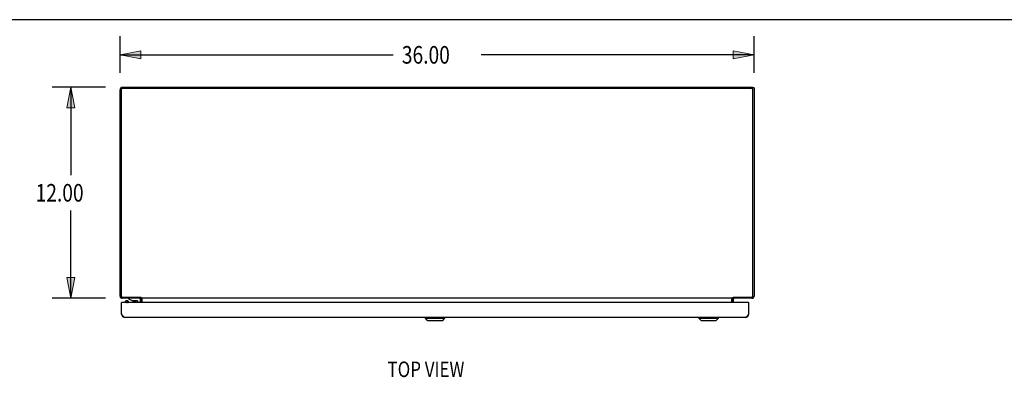
# Model space of a CAD drawing. Units: inches. Extents: x -96 to 104, y -59 to 70.
# Drawn here: x -52 to 4, y 50 to 70 of the extents above; entities that cross this region are included whole.
import ezdxf

# ---------------------------------------------------------------- set-up
doc = ezdxf.new("R2010")
doc.units = ezdxf.units.IN
doc.header["$MEASUREMENT"] = 0
doc.layers.add('DIMENSIONS', color=7, linetype='Continuous')

# ---------------------------------------------------------------- blocks, each defined once
blk = doc.blocks.new('block 3')
at = {"layer": 'DIMENSIONS', "color": 2, "insert": (-29.962, 67.705), "char_height": 1, "attachment_point": 7}
blk.add_mtext('\\fMyriad Pro|b0|i0|c0|p34;\\W0.8;36.00', dxfattribs=at)
blk = doc.blocks.new('block 4')
at = {"layer": 'DIMENSIONS', "color": 2, "lineweight": 25}
blk.add_lwpolyline([(-45.962, 67.183), (-45.962, 69.264)], dxfattribs=at)
blk = doc.blocks.new('block 5')
at = {"layer": 'DIMENSIONS', "color": 2, "lineweight": 25}
blk.add_lwpolyline([(-9.962, 67.183), (-9.962, 69.264)], dxfattribs=at)
blk = doc.blocks.new('block 6')
at = {"layer": 'DIMENSIONS', "color": 2, "lineweight": 25}
blk.add_lwpolyline([(-45.962, 68.205), (-30.462, 68.205)], dxfattribs=at)
blk = doc.blocks.new('block 7')
at = {"layer": 'DIMENSIONS', "color": 2, "lineweight": 25}
blk.add_lwpolyline([(-9.962, 68.205), (-25.462, 68.205)], dxfattribs=at)
blk = doc.blocks.new('block 9')
at = {"layer": 'DIMENSIONS'}
h = blk.add_hatch(color=2, dxfattribs=at)
h.dxf.hatch_style = 2
h.paths.add_polyline_path([(-45.962, 68.205), (-44.786, 67.97), (-44.786, 68.44)])
at = {"layer": 'DIMENSIONS', "lineweight": 0}
blk.add_lwpolyline([(-45.962, 68.205), (-44.786, 67.97), (-44.786, 68.44), (-45.962, 68.205)], dxfattribs=at)
blk = doc.blocks.new('block 8')
at = {"layer": 'DIMENSIONS'}
blk.add_blockref('block 9', (0, 0), dxfattribs=at)
blk = doc.blocks.new('block 11')
at = {"layer": 'DIMENSIONS'}
h = blk.add_hatch(color=2, dxfattribs=at)
h.dxf.hatch_style = 2
h.paths.add_polyline_path([(-9.962, 68.205), (-11.139, 68.44), (-11.139, 67.97)])
at = {"layer": 'DIMENSIONS', "lineweight": 0}
blk.add_lwpolyline([(-9.962, 68.205), (-11.139, 68.44), (-11.139, 67.97), (-9.962, 68.205)], dxfattribs=at)
blk = doc.blocks.new('block 10')
at = {"layer": 'DIMENSIONS'}
blk.add_blockref('block 11', (0, 0), dxfattribs=at)
blk = doc.blocks.new('block 2')
at = {"layer": 'DIMENSIONS'}
for name in ['block 4', 'block 5', 'block 8', 'block 3', 'block 10', 'block 6', 'block 7']:
    blk.add_blockref(name, (0, 0), dxfattribs=at)
blk = doc.blocks.new('block 23')
at = {"layer": 'DIMENSIONS', "color": 2, "insert": (-50.759, 59.859), "char_height": 1, "attachment_point": 7}
blk.add_mtext('\\fMyriad Pro|b0|i0|c0|p34;\\W0.8;12.00', dxfattribs=at)
blk = doc.blocks.new('block 24')
at = {"layer": 'DIMENSIONS', "color": 2, "lineweight": 25}
blk.add_lwpolyline([(-46.786, 66.359), (-49.818, 66.359)], dxfattribs=at)
blk = doc.blocks.new('block 25')
at = {"layer": 'DIMENSIONS', "color": 2, "lineweight": 25}
blk.add_lwpolyline([(-46.786, 54.359), (-49.818, 54.359)], dxfattribs=at)
blk = doc.blocks.new('block 26')
at = {"layer": 'DIMENSIONS', "color": 2, "lineweight": 25}
blk.add_lwpolyline([(-48.759, 66.359), (-48.759, 61.359)], dxfattribs=at)
blk = doc.blocks.new('block 27')
at = {"layer": 'DIMENSIONS', "color": 2, "lineweight": 25}
blk.add_lwpolyline([(-48.759, 54.359), (-48.759, 59.359)], dxfattribs=at)
blk = doc.blocks.new('block 29')
at = {"layer": 'DIMENSIONS'}
h = blk.add_hatch(color=2, dxfattribs=at)
h.dxf.hatch_style = 2
h.paths.add_polyline_path([(-48.759, 66.359), (-48.994, 65.183), (-48.524, 65.183)])
at = {"layer": 'DIMENSIONS', "lineweight": 0}
blk.add_lwpolyline([(-48.759, 66.359), (-48.994, 65.183), (-48.524, 65.183), (-48.759, 66.359)], dxfattribs=at)
blk = doc.blocks.new('block 28')
at = {"layer": 'DIMENSIONS'}
blk.add_blockref('block 29', (0, 0), dxfattribs=at)
blk = doc.blocks.new('block 31')
at = {"layer": 'DIMENSIONS'}
h = blk.add_hatch(color=2, dxfattribs=at)
h.dxf.hatch_style = 2
h.paths.add_polyline_path([(-48.759, 54.359), (-48.524, 55.536), (-48.994, 55.536)])
at = {"layer": 'DIMENSIONS', "lineweight": 0}
blk.add_lwpolyline([(-48.759, 54.359), (-48.524, 55.536), (-48.994, 55.536), (-48.759, 54.359)], dxfattribs=at)
blk = doc.blocks.new('block 30')
at = {"layer": 'DIMENSIONS'}
blk.add_blockref('block 31', (0, 0), dxfattribs=at)
blk = doc.blocks.new('block 22')
at = {"layer": 'DIMENSIONS'}
for name in ['block 24', 'block 28', 'block 26', 'block 23', 'block 27', 'block 30', 'block 25']:
    blk.add_blockref(name, (0, 0), dxfattribs=at)
blk = doc.blocks.new('block 162')
at = {"layer": 'DIMENSIONS', "color": 2, "insert": (-30.776, 49.878), "char_height": 0.88235, "attachment_point": 7}
blk.add_mtext('\\fMyriad Pro|b0|i0|c0|p34;\\W0.8;TOP VIEW', dxfattribs=at)
blk = doc.blocks.new('block 213')
at = {"color": 7, "lineweight": 25}
blk.add_lwpolyline([(-95.75, 70.206), (104.25, 70.206)], dxfattribs=at)
blk = doc.blocks.new('block 1003')
at = {"color": 3, "lineweight": 25}
blk.add_lwpolyline([(-45.962, 54.476), (-45.962, 66.223)], dxfattribs=at)
blk = doc.blocks.new('block 1004')
at = {"color": 3, "lineweight": 25}
blk.add_lwpolyline([(-45.899, 66.216), (-45.899, 54.502)], dxfattribs=at)
blk = doc.blocks.new('block 1005')
at = {"color": 3, "lineweight": 25}
blk.add_lwpolyline([(-45.885, 53.473), (-45.885, 54.114)], dxfattribs=at)
blk = doc.blocks.new('block 1006')
at = {"color": 7, "lineweight": 25}
blk.add_lwpolyline([(-45.67, 54.159), (-45.669, 54.153), (-45.664, 54.142), (-45.653, 54.131), (-45.637, 54.123), (-45.618, 54.116), (-45.608, 54.114)], dxfattribs=at)
blk = doc.blocks.new('block 1007')
at = {"color": 7, "lineweight": 25}
blk.add_lwpolyline([(-45.474, 54.159), (-45.475, 54.165), (-45.481, 54.177), (-45.492, 54.188)], dxfattribs=at)
blk = doc.blocks.new('block 1008')
at = {"color": 7, "lineweight": 25}
blk.add_lwpolyline([(-45.67, 54.114), (-45.67, 54.159)], dxfattribs=at)
blk = doc.blocks.new('block 1009')
at = {"color": 7, "lineweight": 25}
blk.add_lwpolyline([(-45.477, 54.359), (-45.477, 54.329)], dxfattribs=at)
blk = doc.blocks.new('block 1010')
at = {"color": 7, "lineweight": 25}
blk.add_lwpolyline([(-45.474, 54.114), (-45.474, 54.159)], dxfattribs=at)
blk = doc.blocks.new('block 1011')
at = {"color": 7, "lineweight": 25}
blk.add_lwpolyline([(-44.979, 54.214), (-44.979, 54.114)], dxfattribs=at)
blk = doc.blocks.new('block 1012')
at = {"color": 7, "lineweight": 25}
blk.add_lwpolyline([(-44.809, 54.114), (-44.809, 54.299)], dxfattribs=at)
blk = doc.blocks.new('block 1013')
at = {"color": 7, "lineweight": 25}
blk.add_lwpolyline([(-44.787, 54.422), (-44.787, 54.359)], dxfattribs=at)
blk = doc.blocks.new('block 1014')
at = {"color": 3, "lineweight": 25}
blk.add_lwpolyline([(-44.787, 54.114), (-44.787, 54.317)], dxfattribs=at)
blk = doc.blocks.new('block 1015')
at = {"color": 3, "lineweight": 25}
blk.add_lwpolyline([(-44.76, 54.359), (-44.76, 54.397)], dxfattribs=at)
blk = doc.blocks.new('block 1016')
at = {"color": 7, "lineweight": 25}
blk.add_lwpolyline([(-44.712, 54.114), (-44.712, 54.317)], dxfattribs=at)
blk = doc.blocks.new('block 1017')
at = {"color": 3, "lineweight": 25}
blk.add_lwpolyline([(-44.71, 54.114), (-44.71, 54.352)], dxfattribs=at)
blk = doc.blocks.new('block 1018')
at = {"color": 3, "lineweight": 25}
blk.add_lwpolyline([(-44.773, 54.41), (-44.778, 54.415), (-44.781, 54.418), (-44.783, 54.42), (-44.785, 54.422)], dxfattribs=at)
blk = doc.blocks.new('block 1019')
at = {"color": 3, "lineweight": 25}
blk.add_lwpolyline([(-44.76, 54.397), (-44.763, 54.4), (-44.765, 54.403), (-44.768, 54.405), (-44.771, 54.408), (-44.773, 54.41)], dxfattribs=at)
blk = doc.blocks.new('block 1020')
at = {"color": 7, "lineweight": 25}
blk.add_lwpolyline([(-45.513, 54.202), (-45.492, 54.188)], dxfattribs=at)
blk = doc.blocks.new('block 1021')
at = {"color": 7, "lineweight": 25}
blk.add_lwpolyline([(-45.477, 54.329), (-45.284, 54.229)], dxfattribs=at)
blk = doc.blocks.new('block 1022')
at = {"color": 7, "lineweight": 25}
blk.add_lwpolyline([(-45.513, 54.202), (-45.524, 54.208), (-45.538, 54.213), (-45.555, 54.216), (-45.572, 54.217)], dxfattribs=at)
blk = doc.blocks.new('block 1023')
at = {"color": 7, "lineweight": 25}
blk.add_lwpolyline([(-44.77, 54.407), (-44.787, 54.381)], dxfattribs=at)
blk = doc.blocks.new('block 1024')
at = {"color": 3, "lineweight": 25}
blk.add_lwpolyline([(-44.806, 54.352), (-44.805, 54.352), (-44.803, 54.352), (-44.8, 54.353), (-44.797, 54.355), (-44.793, 54.357), (-44.79, 54.359), (-44.787, 54.359)], dxfattribs=at)
blk = doc.blocks.new('block 1025')
at = {"color": 3, "lineweight": 25}
blk.add_lwpolyline([(-44.717, 54.352), (-44.72, 54.354), (-44.723, 54.355), (-44.725, 54.356), (-44.728, 54.358)], dxfattribs=at)
blk = doc.blocks.new('block 1026')
at = {"color": 7, "lineweight": 25}
blk.add_lwpolyline([(-45.652, 54.188), (-45.664, 54.177), (-45.669, 54.165), (-45.67, 54.159)], dxfattribs=at)
blk = doc.blocks.new('block 1027')
at = {"color": 7, "lineweight": 25}
blk.add_lwpolyline([(-45.632, 54.202), (-45.64, 54.194), (-45.645, 54.185), (-45.645, 54.177), (-45.64, 54.168), (-45.632, 54.16), (-45.62, 54.154), (-45.606, 54.149), (-45.589, 54.145), (-45.572, 54.144)], dxfattribs=at)
blk = doc.blocks.new('block 1028')
at = {"color": 7, "lineweight": 25}
blk.add_lwpolyline([(-28.506, 53.103), (-27.64, 53.103)], dxfattribs=at)
blk = doc.blocks.new('block 1029')
at = {"color": 7, "lineweight": 25}
blk.add_lwpolyline([(-12.972, 53.103), (-12.105, 53.103)], dxfattribs=at)
blk = doc.blocks.new('block 1030')
at = {"color": 7, "lineweight": 25}
blk.add_lwpolyline([(-28.624, 53.221), (-27.522, 53.221)], dxfattribs=at)
blk = doc.blocks.new('block 1031')
at = {"color": 7, "lineweight": 25}
blk.add_lwpolyline([(-13.09, 53.221), (-11.987, 53.221)], dxfattribs=at)
blk = doc.blocks.new('block 1032')
at = {"color": 3, "lineweight": 25}
blk.add_lwpolyline([(-10.474, 53.26), (-45.672, 53.26)], dxfattribs=at)
blk = doc.blocks.new('block 1033')
at = {"color": 3, "lineweight": 25}
blk.add_lwpolyline([(-45.672, 53.26), (-45.679, 53.26), (-45.687, 53.261), (-45.695, 53.263), (-45.702, 53.265), (-45.71, 53.268), (-45.718, 53.272), (-45.725, 53.276), (-45.733, 53.281), (-45.74, 53.287), (-45.748, 53.293), (-45.756, 53.299), (-45.763, 53.307), (-45.771, 53.314), (-45.778, 53.323), (-45.786, 53.331), (-45.794, 53.34), (-45.801, 53.35), (-45.809, 53.36), (-45.817, 53.37), (-45.824, 53.381), (-45.832, 53.392), (-45.839, 53.403), (-45.847, 53.414), (-45.855, 53.426), (-45.862, 53.438), (-45.87, 53.45), (-45.878, 53.461), (-45.885, 53.473)], dxfattribs=at)
blk = doc.blocks.new('block 1034')
at = {"color": 7, "lineweight": 25}
blk.add_lwpolyline([(-45.632, 54.202), (-45.652, 54.188)], dxfattribs=at)
blk = doc.blocks.new('block 1035')
at = {"color": 7, "lineweight": 25}
blk.add_lwpolyline([(-45.885, 53.458), (-45.876, 53.459)], dxfattribs=at)
blk = doc.blocks.new('block 1036')
at = {"color": 7, "lineweight": 25}
blk.add_lwpolyline([(-10.26, 54.11), (-10.265, 54.11)], dxfattribs=at)
blk = doc.blocks.new('block 1037')
at = {"color": 7, "lineweight": 25}
blk.add_lwpolyline([(-45.885, 54.11), (-45.88, 54.11)], dxfattribs=at)
blk = doc.blocks.new('block 1038')
at = {"color": 7, "lineweight": 25}
blk.add_lwpolyline([(-45.87, 54.114), (-45.885, 54.114)], dxfattribs=at)
blk = doc.blocks.new('block 1039')
at = {"color": 3, "lineweight": 25}
blk.add_lwpolyline([(-10.275, 54.114), (-45.87, 54.114)], dxfattribs=at)
blk = doc.blocks.new('block 1040')
at = {"color": 7, "lineweight": 25}
blk.add_lwpolyline([(-10.275, 54.114), (-10.26, 54.114)], dxfattribs=at)
blk = doc.blocks.new('block 1041')
at = {"color": 7, "lineweight": 25}
blk.add_lwpolyline([(-45.284, 54.229), (-44.994, 54.229)], dxfattribs=at)
blk = doc.blocks.new('block 1042')
at = {"color": 3, "lineweight": 25}
blk.add_lwpolyline([(-10.079, 54.359), (-11.137, 54.359)], dxfattribs=at)
blk = doc.blocks.new('block 1043')
at = {"color": 3, "lineweight": 25}
blk.add_lwpolyline([(-11.164, 54.359), (-44.76, 54.359)], dxfattribs=at)
blk = doc.blocks.new('block 1044')
at = {"color": 3, "lineweight": 25}
blk.add_lwpolyline([(-44.787, 54.359), (-45.845, 54.359)], dxfattribs=at)
blk = doc.blocks.new('block 1045')
at = {"color": 3, "lineweight": 25}
blk.add_lwpolyline([(-45.819, 54.422), (-44.785, 54.422)], dxfattribs=at)
blk = doc.blocks.new('block 1046')
at = {"color": 3, "lineweight": 25}
blk.add_lwpolyline([(-11.139, 54.422), (-10.105, 54.422)], dxfattribs=at)
blk = doc.blocks.new('block 1047')
at = {"color": 7, "lineweight": 25}
blk.add_lwpolyline([(-45.219, 54.213), (-45.079, 54.213)], dxfattribs=at)
blk = doc.blocks.new('block 1048')
at = {"color": 7, "lineweight": 25}
blk.add_lwpolyline([(-10.261, 53.458), (-10.27, 53.459)], dxfattribs=at)
blk = doc.blocks.new('block 1049')
at = {"color": 7, "lineweight": 25}
blk.add_lwpolyline([(-28.506, 53.103), (-28.624, 53.221)], dxfattribs=at)
blk = doc.blocks.new('block 1050')
at = {"color": 7, "lineweight": 25}
blk.add_lwpolyline([(-45.572, 54.144), (-45.555, 54.145), (-45.538, 54.149), (-45.524, 54.154), (-45.512, 54.16), (-45.504, 54.168), (-45.5, 54.177), (-45.5, 54.185), (-45.504, 54.194), (-45.513, 54.202)], dxfattribs=at)
blk = doc.blocks.new('block 1051')
at = {"color": 7, "lineweight": 25}
blk.add_lwpolyline([(-45.572, 54.217), (-45.589, 54.216), (-45.606, 54.213), (-45.62, 54.208), (-45.632, 54.202)], dxfattribs=at)
blk = doc.blocks.new('block 1052')
at = {"color": 3, "lineweight": 25}
blk.add_lwpolyline([(-44.71, 54.352), (-44.712, 54.352), (-44.715, 54.352), (-44.717, 54.352)], dxfattribs=at)
blk = doc.blocks.new('block 1053')
at = {"color": 7, "lineweight": 25}
blk.add_lwpolyline([(-45.536, 54.114), (-45.527, 54.116), (-45.507, 54.123), (-45.492, 54.131), (-45.481, 54.142), (-45.475, 54.153), (-45.474, 54.159)], dxfattribs=at)
blk = doc.blocks.new('block 1054')
at = {"color": 3, "lineweight": 25}
blk.add_lwpolyline([(-11.214, 54.352), (-11.212, 54.352), (-11.21, 54.352), (-11.207, 54.352)], dxfattribs=at)
blk = doc.blocks.new('block 1055')
at = {"color": 7, "lineweight": 25}
blk.add_lwpolyline([(-28.624, 53.221), (-28.624, 53.26)], dxfattribs=at)
blk = doc.blocks.new('block 1056')
at = {"color": 7, "lineweight": 25}
blk.add_lwpolyline([(-27.522, 53.221), (-27.522, 53.26)], dxfattribs=at)
blk = doc.blocks.new('block 1057')
at = {"color": 7, "lineweight": 25}
blk.add_lwpolyline([(-27.64, 53.103), (-27.522, 53.221)], dxfattribs=at)
blk = doc.blocks.new('block 1058')
at = {"color": 7, "lineweight": 25}
blk.add_lwpolyline([(-10.037, 66.284), (-10.063, 66.284)], dxfattribs=at)
blk = doc.blocks.new('block 1059')
at = {"color": 3, "lineweight": 25}
blk.add_lwpolyline([(-10.105, 66.296), (-45.819, 66.296)], dxfattribs=at)
blk = doc.blocks.new('block 1060')
at = {"color": 7, "lineweight": 25}
blk.add_lwpolyline([(-12.972, 53.103), (-13.09, 53.221)], dxfattribs=at)
blk = doc.blocks.new('block 1061')
at = {"color": 7, "lineweight": 25}
blk.add_lwpolyline([(-9.962, 66.32), (-10.037, 66.32)], dxfattribs=at)
blk = doc.blocks.new('block 1062')
at = {"color": 3, "lineweight": 25}
blk.add_lwpolyline([(-45.826, 66.359), (-10.037, 66.359)], dxfattribs=at)
blk = doc.blocks.new('block 1063')
at = {"color": 3, "lineweight": 25}
blk.add_lwpolyline([(-11.118, 54.352), (-11.12, 54.352), (-11.122, 54.352), (-11.125, 54.353), (-11.128, 54.355), (-11.131, 54.357), (-11.134, 54.359), (-11.137, 54.359)], dxfattribs=at)
blk = doc.blocks.new('block 1064')
at = {"color": 3, "lineweight": 25}
blk.add_lwpolyline([(-11.207, 54.352), (-11.204, 54.354), (-11.202, 54.355), (-11.199, 54.356), (-11.196, 54.358)], dxfattribs=at)
blk = doc.blocks.new('block 1065')
at = {"color": 7, "lineweight": 25}
blk.add_lwpolyline([(-11.154, 54.407), (-11.137, 54.381)], dxfattribs=at)
blk = doc.blocks.new('block 1066')
at = {"color": 7, "lineweight": 25}
blk.add_lwpolyline([(-13.09, 53.221), (-13.09, 53.26)], dxfattribs=at)
blk = doc.blocks.new('block 1067')
at = {"color": 3, "lineweight": 25}
blk.add_lwpolyline([(-11.146, 54.415), (-11.143, 54.418), (-11.141, 54.42), (-11.139, 54.422)], dxfattribs=at)
blk = doc.blocks.new('block 1068')
at = {"color": 7, "lineweight": 25}
blk.add_lwpolyline([(-11.987, 53.221), (-11.987, 53.26)], dxfattribs=at)
blk = doc.blocks.new('block 1069')
at = {"color": 3, "lineweight": 25}
blk.add_lwpolyline([(-11.214, 54.114), (-11.214, 54.352)], dxfattribs=at)
blk = doc.blocks.new('block 1070')
at = {"color": 7, "lineweight": 25}
blk.add_lwpolyline([(-11.212, 54.114), (-11.212, 54.317)], dxfattribs=at)
blk = doc.blocks.new('block 1071')
at = {"color": 3, "lineweight": 25}
blk.add_lwpolyline([(-11.164, 54.397), (-11.162, 54.4), (-11.159, 54.403), (-11.156, 54.405), (-11.154, 54.408), (-11.151, 54.41), (-11.146, 54.415)], dxfattribs=at)
blk = doc.blocks.new('block 1072')
at = {"color": 7, "lineweight": 25}
blk.add_lwpolyline([(-12.105, 53.103), (-11.987, 53.221)], dxfattribs=at)
blk = doc.blocks.new('block 1073')
at = {"color": 3, "lineweight": 25}
blk.add_lwpolyline([(-11.164, 54.359), (-11.164, 54.397)], dxfattribs=at)
blk = doc.blocks.new('block 1074')
at = {"color": 7, "lineweight": 25}
blk.add_lwpolyline([(-11.137, 54.422), (-11.137, 54.359)], dxfattribs=at)
blk = doc.blocks.new('block 1075')
at = {"color": 3, "lineweight": 25}
blk.add_lwpolyline([(-11.137, 54.114), (-11.137, 54.317)], dxfattribs=at)
blk = doc.blocks.new('block 1076')
at = {"color": 3, "lineweight": 25}
blk.add_lwpolyline([(-10.26, 53.473), (-10.26, 54.114)], dxfattribs=at)
blk = doc.blocks.new('block 1077')
at = {"color": 7, "lineweight": 25}
blk.add_lwpolyline([(-10.037, 66.258), (-10.037, 66.359)], dxfattribs=at)
blk = doc.blocks.new('block 1078')
at = {"color": 3, "lineweight": 25}
blk.add_lwpolyline([(-10.025, 54.502), (-10.025, 66.216)], dxfattribs=at)
blk = doc.blocks.new('block 1079')
at = {"color": 3, "lineweight": 25}
blk.add_lwpolyline([(-9.962, 66.32), (-9.962, 54.476)], dxfattribs=at)
blk = doc.blocks.new('block 1080')
at = {"color": 3, "lineweight": 25}
blk.add_lwpolyline([(-10.26, 53.473), (-10.268, 53.461), (-10.275, 53.45), (-10.283, 53.438), (-10.291, 53.426), (-10.298, 53.414), (-10.306, 53.403), (-10.314, 53.392), (-10.321, 53.381), (-10.329, 53.37), (-10.336, 53.36), (-10.344, 53.35), (-10.352, 53.34), (-10.359, 53.331), (-10.367, 53.323), (-10.375, 53.314), (-10.382, 53.307), (-10.39, 53.299), (-10.397, 53.293), (-10.405, 53.287), (-10.413, 53.281), (-10.42, 53.276), (-10.428, 53.272), (-10.435, 53.268), (-10.443, 53.265), (-10.451, 53.263), (-10.458, 53.261), (-10.466, 53.26), (-10.474, 53.26)], dxfattribs=at)
blk = doc.blocks.new('block 1467')
at = {"color": 3, "lineweight": 25}
blk.add_open_spline([(-10.474, 53.26), (-10.356, 53.26), (-10.26, 53.356), (-10.26, 53.473)], degree=3, dxfattribs=at)
blk = doc.blocks.new('block 1468')
at = {"color": 3, "lineweight": 25}
blk.add_open_spline([(-45.885, 53.473), (-45.885, 53.356), (-45.79, 53.26), (-45.672, 53.26)], degree=3, dxfattribs=at)
blk = doc.blocks.new('block 1469')
at = {"color": 3, "lineweight": 25}
blk.add_open_spline([(-45.826, 66.359), (-45.901, 66.359), (-45.962, 66.298), (-45.962, 66.223)], degree=3, dxfattribs=at)
blk = doc.blocks.new('block 1470')
at = {"color": 7, "lineweight": 25}
blk.add_open_spline([(-11.207, 54.353), (-11.21, 54.341), (-11.212, 54.329), (-11.212, 54.317)], degree=3, dxfattribs=at)
blk = doc.blocks.new('block 1471')
at = {"color": 7, "lineweight": 25}
blk.add_open_spline([(-44.712, 54.317), (-44.712, 54.329), (-44.714, 54.341), (-44.718, 54.353)], degree=3, dxfattribs=at)
blk = doc.blocks.new('block 1472')
at = {"color": 3, "lineweight": 25}
blk.add_open_spline([(-10.079, 54.359), (-10.015, 54.359), (-9.962, 54.411), (-9.962, 54.476)], degree=3, dxfattribs=at)
blk = doc.blocks.new('block 1473')
at = {"color": 3, "lineweight": 25}
blk.add_open_spline([(-45.962, 54.476), (-45.962, 54.411), (-45.91, 54.359), (-45.845, 54.359)], degree=3, dxfattribs=at)
blk = doc.blocks.new('block 1474')
at = {"color": 7, "lineweight": 25}
blk.add_open_spline([(-45.27, 54.229), (-45.255, 54.219), (-45.237, 54.213), (-45.219, 54.213)], degree=3, dxfattribs=at)
blk = doc.blocks.new('block 1475')
at = {"color": 7, "lineweight": 25}
blk.add_open_spline([(-45.079, 54.213), (-45.061, 54.213), (-45.043, 54.219), (-45.028, 54.229)], degree=3, dxfattribs=at)
blk = doc.blocks.new('block 1476')
at = {"color": 3, "lineweight": 25}
blk.add_open_spline([(-10.105, 54.422), (-10.061, 54.422), (-10.025, 54.458), (-10.025, 54.502)], degree=3, dxfattribs=at)
blk = doc.blocks.new('block 1477')
at = {"color": 3, "lineweight": 25}
blk.add_open_spline([(-45.899, 54.502), (-45.899, 54.458), (-45.863, 54.422), (-45.819, 54.422)], degree=3, dxfattribs=at)
blk = doc.blocks.new('block 1478')
at = {"color": 3, "lineweight": 25}
blk.add_open_spline([(-45.819, 66.296), (-45.863, 66.296), (-45.899, 66.26), (-45.899, 66.216)], degree=3, dxfattribs=at)
blk = doc.blocks.new('block 1479')
at = {"color": 3, "lineweight": 25}
blk.add_open_spline([(-10.025, 66.216), (-10.025, 66.26), (-10.061, 66.296), (-10.105, 66.296)], degree=3, dxfattribs=at)
blk = doc.blocks.new('block 1480')
at = {"color": 7, "lineweight": 25}
blk.add_open_spline([(-44.809, 54.299), (-44.809, 54.326), (-44.827, 54.35), (-44.854, 54.357)], degree=3, dxfattribs=at)
blk = doc.blocks.new('block 1481')
at = {"color": 3, "lineweight": 25}
blk.add_open_spline([(-11.095, 54.359), (-11.118, 54.359), (-11.137, 54.34), (-11.137, 54.317)], degree=3, dxfattribs=at)
blk = doc.blocks.new('block 1482')
at = {"color": 3, "lineweight": 25}
blk.add_open_spline([(-44.787, 54.317), (-44.787, 54.34), (-44.806, 54.359), (-44.829, 54.359)], degree=3, dxfattribs=at)
blk = doc.blocks.new('block 1483')
at = {"color": 7, "lineweight": 25}
blk.add_open_spline([(-44.979, 54.214), (-44.979, 54.222), (-44.986, 54.229), (-44.994, 54.229)], degree=3, dxfattribs=at)
blk = doc.blocks.new('block 1484')
at = {"color": 3, "lineweight": 25}
blk.add_open_spline([(-45.87, 54.114), (-45.878, 54.114), (-45.885, 54.107), (-45.885, 54.099)], degree=3, dxfattribs=at)
blk = doc.blocks.new('block 1485')
at = {"color": 3, "lineweight": 25}
blk.add_open_spline([(-10.26, 54.099), (-10.26, 54.107), (-10.267, 54.114), (-10.275, 54.114)], degree=3, dxfattribs=at)

msp = doc.modelspace()

# ---------------------------------------------------------------- block references
for name in ['block 213', 'block 1469', 'block 1003', 'block 1478', 'block 1004', 'block 1062', 'block 1059', 'block 1479', 'block 1058', 'block 1077', 'block 1061', 'block 1078', 'block 1079', 'block 1473', 'block 1477', 'block 1044', 'block 1045', 'block 1009', 'block 1021', 'block 1480', 'block 1482', 'block 1012', 'block 1024', 'block 1013', 'block 1023', 'block 1014', 'block 1018', 'block 1019', 'block 1015', 'block 1043', 'block 1025', 'block 1471', 'block 1052', 'block 1016', 'block 1017', 'block 1054', 'block 1069', 'block 1470', 'block 1070', 'block 1064', 'block 1071', 'block 1073', 'block 1065', 'block 1067', 'block 1046', 'block 1074', 'block 1042', 'block 1063', 'block 1481', 'block 1075', 'block 1476', 'block 1472', 'block 1005', 'block 1038', 'block 1484', 'block 1037', 'block 1039', 'block 1026', 'block 1006', 'block 1008', 'block 1034', 'block 1027', 'block 1051', 'block 1022', 'block 1050', 'block 1053', 'block 1020', 'block 1007', 'block 1010', 'block 1041', 'block 1474', 'block 1047', 'block 1475', 'block 1483', 'block 1011', 'block 1040', 'block 1485', 'block 1036', 'block 1076', 'block 1033', 'block 1468', 'block 1035', 'block 1032', 'block 1055', 'block 1030', 'block 1049', 'block 1057', 'block 1056', 'block 1066', 'block 1031', 'block 1060', 'block 1072', 'block 1068', 'block 1080', 'block 1467', 'block 1048', 'block 1028', 'block 1029']:
    msp.add_blockref(name, (0, 0))
at = {"layer": 'DIMENSIONS'}
for name in ['block 2', 'block 22', 'block 162']:
    msp.add_blockref(name, (0, 0), dxfattribs=at)

doc.saveas('drawing.dxf')
